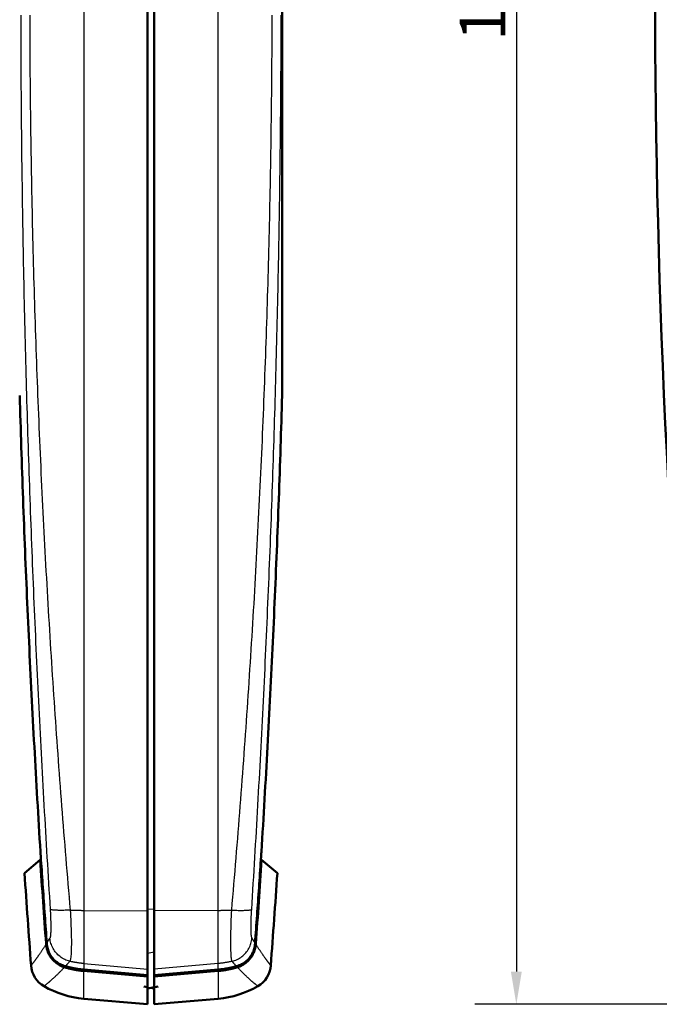
# Model space of a CAD drawing. Units: millimetres. Extents: x 0 to 594, y 0 to 420.
# Drawn here: x 131 to 180, y 233 to 309 of the extents above; entities that cross this region are included whole.
import ezdxf

# ---------------------------------------------------------------- set-up
doc = ezdxf.new("R2010")
doc.units = ezdxf.units.MM
for name, color, linetype, lineweight in [('Quote(ISO)', 7, 'Continuous', 25), ('Spigoli tangenti visibili(ISO)', 251, 'Continuous', 30), ('Spigoli visibili(ISO)', 7, 'Continuous', 50)]:
    doc.layers.add(name, color=color, linetype=linetype, lineweight=lineweight)
doc.styles.add('DEFAULT-ISO~0', font='ARIAL.TTF')
doc.dimstyles.new('DEFAULT-ISO-Metodo 1b', dxfattribs={"dimtxt": 3.5, "dimasz": 2.5, "dimexe": 3.175, "dimexo": 0, "dimgap": 0.762, "dimtad": 1, "dimtoh": 1, "dimrnd": 1e-08, "dimtxsty": 'DEFAULT-ISO~0', "dimcen": 0.09, "dimdle": 10, "dimclrd": 2, "dimclre": 2, "dimclrt": 6, "dimazin": 2, "dimtfac": 0.714286, "dimtmove": 0, "dimatfit": 3, "dimfxl": 1, "dimtolj": 1, "dimlwd": 25, "dimlwe": 25, "dimarcsym": 0})

# ---------------------------------------------------------------- blocks, each defined once
blk = doc.blocks.new('*D12')
at = {"layer": 'Defpoints', "color": 0, "linetype": 'Continuous'}
for p in [(227.517, 388.346), (168.891, 233.346), (227.517, 233.346)]:
    blk.add_point(p, dxfattribs=at)
at = {"layer": 'Quote(ISO)', "color": 2, "linetype": 'Continuous', "lineweight": 25}
for p, q in [((227.517, 388.346), (165.716, 388.346)), ((168.891, 385.846), (168.891, 235.846)), ((227.517, 233.346), (165.716, 233.346))]:
    blk.add_line(p, q, dxfattribs=at)
at = {"layer": 'Quote(ISO)', "color": 2, "linetype": 'Continuous'}
for points in [[(168.475, 385.846), (169.308, 385.846), (168.891, 388.346)], [(168.475, 235.846), (169.308, 235.846), (168.891, 233.346)]]:
    blk.add_solid(points, dxfattribs=at)
at = {"layer": 'Quote(ISO)', "color": 6, "linetype": 'Continuous', "lineweight": 25, "insert": (164.555, 307.131), "char_height": 3.5, "attachment_point": 1, "rotation": 90, "style": 'DEFAULT-ISO~0'}
blk.add_mtext('\\A1;155', dxfattribs=at)

msp = doc.modelspace()

# ---------------------------------------------------------------- linework, layer by layer
at = {"layer": 'Spigoli tangenti visibili(ISO)'}
for p, q in [((135.759, 381.151), (135.759, 240.54)), ((146.059, 240.54), (146.059, 381.151)), ((132.49, 244.422), (132.452, 244.42)), ((149.328, 244.422), (149.367, 244.42)), ((141.159, 240.628), (140.659, 240.619)), ((135.759, 240.54), (140.659, 240.497)), ((135.759, 240.54), (135.759, 236.47)), ((146.059, 240.54), (141.159, 240.497)), ((146.059, 236.47), (146.059, 240.54)), ((132.939, 237.985), (132.878, 237.981)), ((148.879, 237.985), (148.94, 237.981)), ((141.159, 237.335), (140.659, 237.248)), ((134.334, 236.272), (134.307, 236.18)), ((135.759, 236.47), (140.659, 236.045)), ((135.759, 236.47), (135.759, 236.001)), ((146.059, 236.47), (141.159, 236.045)), ((146.059, 236.001), (146.059, 236.47)), ((147.485, 236.272), (147.512, 236.18)), ((135.765, 236.001), (135.756, 235.902)), ((135.759, 233.774), (135.759, 235.902)), ((140.659, 235.724), (140.659, 235.724)), ((146.054, 236.001), (146.062, 235.902)), ((146.059, 235.902), (146.059, 233.774))]:
    msp.add_line(p, q, dxfattribs=at)
at = {"layer": 'Spigoli tangenti visibili(ISO)', "flags": 128}
for points in [[(130.934, 309.093), (130.935, 308.593), (130.937, 308.092), (130.938, 307.592), (130.94, 307.091), (130.941, 306.59), (130.944, 306.09), (130.946, 305.589), (130.949, 305.088), (130.951, 304.588), (130.954, 304.087), (130.958, 303.586), (130.961, 303.086), (130.965, 302.585), (130.969, 302.084), (130.973, 301.584), (130.978, 301.083), (130.983, 300.583), (130.988, 300.082), (130.993, 299.581), (130.998, 299.081), (131.004, 298.58), (131.01, 298.079), (131.016, 297.579), (131.022, 297.078), (131.029, 296.578), (131.036, 296.077), (131.043, 295.576), (131.05, 295.076), (131.058, 294.575), (131.065, 294.075), (131.073, 293.574), (131.082, 293.074), (131.09, 292.573), (131.099, 292.073), (131.108, 291.572), (131.117, 291.071), (131.126, 290.571), (131.136, 290.07), (131.146, 289.57), (131.156, 289.069), (131.166, 288.569), (131.177, 288.068), (131.187, 287.568), (131.198, 287.067), (131.21, 286.567), (131.221, 286.067), (131.233, 285.566), (131.245, 285.066), (131.257, 284.565), (131.269, 284.065), (131.282, 283.564), (131.295, 283.064), (131.308, 282.564), (131.321, 282.063), (131.335, 281.563), (131.348, 281.063), (131.362, 280.562), (131.377, 280.062), (131.391, 279.562), (131.406, 279.061), (131.421, 278.561), (131.436, 278.061), (131.451, 277.561), (131.467, 277.06), (131.482, 276.56), (131.498, 276.06), (131.515, 275.56), (131.531, 275.06), (131.548, 274.559), (131.565, 274.059), (131.582, 273.559), (131.599, 273.059), (131.617, 272.559), (131.634, 272.059), (131.653, 271.559), (131.671, 271.059), (131.689, 270.559), (131.708, 270.059), (131.727, 269.559), (131.746, 269.059), (131.765, 268.559), (131.785, 268.059), (131.805, 267.559), (131.825, 267.059), (131.845, 266.56), (131.865, 266.06), (131.886, 265.56), (131.907, 265.06), (131.928, 264.56), (131.949, 264.061), (131.971, 263.561), (131.993, 263.061), (132.015, 262.562), (132.037, 262.062), (132.059, 261.563), (132.082, 261.063), (132.105, 260.563), (132.128, 260.064), (132.151, 259.565), (132.174, 259.065), (132.198, 258.566), (132.222, 258.066), (132.246, 257.567), (132.271, 257.068), (132.295, 256.568), (132.32, 256.069), (132.345, 255.57), (132.37, 255.071), (132.396, 254.572), (132.421, 254.072), (132.447, 253.573), (132.473, 253.074), (132.499, 252.575), (132.526, 252.076), (132.552, 251.577), (132.579, 251.079), (132.607, 250.58), (132.634, 250.081), (132.661, 249.582), (132.689, 249.083), (132.717, 248.585), (132.745, 248.086), (132.774, 247.588), (132.802, 247.089), (132.831, 246.591), (132.86, 246.092), (132.889, 245.594), (132.919, 245.095), (132.948, 244.597), (132.978, 244.099), (133.008, 243.601), (133.038, 243.103), (133.069, 242.605), (133.1, 242.106), (133.13, 241.609), (133.162, 241.111), (133.193, 240.613)], [(131.625, 309.091), (131.626, 308.59), (131.628, 308.089), (131.63, 307.588), (131.632, 307.086), (131.635, 306.585), (131.637, 306.084), (131.641, 305.583), (131.644, 305.082), (131.648, 304.58), (131.652, 304.079), (131.657, 303.578), (131.662, 303.077), (131.667, 302.575), (131.673, 302.074), (131.678, 301.573), (131.685, 301.072), (131.691, 300.571), (131.698, 300.069), (131.705, 299.568), (131.712, 299.067), (131.72, 298.566), (131.728, 298.065), (131.737, 297.564), (131.746, 297.062), (131.755, 296.561), (131.764, 296.06), (131.774, 295.559), (131.784, 295.058), (131.794, 294.557), (131.805, 294.056), (131.816, 293.554), (131.827, 293.053), (131.839, 292.552), (131.851, 292.051), (131.863, 291.55), (131.876, 291.049), (131.888, 290.548), (131.902, 290.047), (131.915, 289.546), (131.929, 289.045), (131.943, 288.544), (131.958, 288.043), (131.973, 287.542), (131.988, 287.041), (132.003, 286.54), (132.019, 286.039), (132.035, 285.538), (132.051, 285.037), (132.068, 284.536), (132.085, 284.035), (132.102, 283.534), (132.12, 283.033), (132.138, 282.532), (132.156, 282.032), (132.175, 281.531), (132.194, 281.03), (132.213, 280.529), (132.232, 280.028), (132.252, 279.527), (132.272, 279.027), (132.293, 278.526), (132.314, 278.025), (132.335, 277.525), (132.356, 277.024), (132.378, 276.523), (132.399, 276.022), (132.422, 275.522), (132.444, 275.021), (132.467, 274.521), (132.49, 274.02), (132.514, 273.519), (132.537, 273.019), (132.562, 272.518), (132.586, 272.018), (132.611, 271.517), (132.635, 271.017), (132.661, 270.517), (132.686, 270.016), (132.712, 269.516), (132.738, 269.015), (132.765, 268.515), (132.791, 268.015), (132.818, 267.515), (132.846, 267.014), (132.873, 266.514), (132.901, 266.014), (132.929, 265.514), (132.958, 265.014), (132.987, 264.513), (133.016, 264.013), (133.045, 263.513), (133.075, 263.013), (133.105, 262.513), (133.135, 262.013), (133.166, 261.513), (133.197, 261.014), (133.228, 260.514), (133.26, 260.014), (133.291, 259.514), (133.323, 259.014), (133.356, 258.515), (133.389, 258.015), (133.422, 257.515), (133.455, 257.016), (133.489, 256.516), (133.522, 256.017), (133.557, 255.517), (133.591, 255.018), (133.626, 254.518), (133.661, 254.019), (133.697, 253.52), (133.732, 253.021), (133.768, 252.521), (133.805, 252.022), (133.841, 251.523), (133.878, 251.024), (133.916, 250.525), (133.953, 250.026), (133.991, 249.527), (134.029, 249.028), (134.068, 248.529), (134.106, 248.031), (134.146, 247.532), (134.185, 247.033), (134.225, 246.535), (134.265, 246.036), (134.305, 245.538), (134.345, 245.039), (134.386, 244.541), (134.428, 244.043), (134.469, 243.545), (134.511, 243.047), (134.553, 242.548), (134.595, 242.051), (134.638, 241.553), (134.681, 241.055), (134.724, 240.557)], [(147.094, 240.557), (147.137, 241.055), (147.18, 241.553), (147.223, 242.05), (147.265, 242.548), (147.307, 243.047), (147.349, 243.545), (147.391, 244.043), (147.432, 244.541), (147.473, 245.039), (147.513, 245.538), (147.554, 246.036), (147.594, 246.535), (147.633, 247.033), (147.673, 247.532), (147.712, 248.031), (147.751, 248.529), (147.789, 249.028), (147.827, 249.527), (147.865, 250.026), (147.903, 250.525), (147.94, 251.024), (147.977, 251.523), (148.014, 252.022), (148.05, 252.521), (148.086, 253.021), (148.122, 253.52), (148.157, 254.019), (148.192, 254.518), (148.227, 255.018), (148.262, 255.517), (148.296, 256.017), (148.33, 256.516), (148.363, 257.016), (148.397, 257.515), (148.43, 258.015), (148.462, 258.515), (148.495, 259.014), (148.527, 259.514), (148.559, 260.014), (148.59, 260.514), (148.622, 261.014), (148.652, 261.513), (148.683, 262.013), (148.713, 262.513), (148.743, 263.013), (148.773, 263.513), (148.802, 264.013), (148.832, 264.513), (148.86, 265.014), (148.889, 265.514), (148.917, 266.014), (148.945, 266.514), (148.973, 267.014), (149, 267.515), (149.027, 268.015), (149.054, 268.515), (149.08, 269.015), (149.106, 269.516), (149.132, 270.016), (149.158, 270.517), (149.183, 271.017), (149.208, 271.517), (149.232, 272.018), (149.257, 272.518), (149.281, 273.019), (149.305, 273.519), (149.328, 274.02), (149.351, 274.521), (149.374, 275.021), (149.397, 275.522), (149.419, 276.022), (149.441, 276.523), (149.462, 277.024), (149.484, 277.524), (149.505, 278.025), (149.525, 278.526), (149.546, 279.027), (149.566, 279.527), (149.586, 280.028), (149.605, 280.529), (149.625, 281.03), (149.643, 281.531), (149.662, 282.032), (149.68, 282.532), (149.698, 283.033), (149.716, 283.534), (149.733, 284.035), (149.75, 284.536), (149.767, 285.037), (149.783, 285.538), (149.799, 286.039), (149.815, 286.54), (149.831, 287.041), (149.846, 287.542), (149.861, 288.043), (149.875, 288.544), (149.889, 289.045), (149.903, 289.546), (149.917, 290.047), (149.93, 290.548), (149.943, 291.049), (149.955, 291.55), (149.968, 292.051), (149.98, 292.552), (149.991, 293.053), (150.003, 293.554), (150.014, 294.055), (150.024, 294.557), (150.035, 295.058), (150.045, 295.559), (150.054, 296.06), (150.064, 296.561), (150.073, 297.062), (150.082, 297.563), (150.09, 298.065), (150.098, 298.566), (150.106, 299.067), (150.113, 299.568), (150.12, 300.069), (150.127, 300.571), (150.134, 301.072), (150.14, 301.573), (150.146, 302.074), (150.151, 302.575), (150.157, 303.077), (150.161, 303.578), (150.166, 304.079), (150.17, 304.58), (150.174, 305.082), (150.178, 305.583), (150.181, 306.084), (150.184, 306.585), (150.186, 307.086), (150.189, 307.588), (150.191, 308.089), (150.192, 308.59), (150.194, 309.091)], [(148.625, 240.613), (148.657, 241.111), (148.688, 241.609), (148.719, 242.106), (148.749, 242.604), (148.78, 243.103), (148.81, 243.601), (148.84, 244.099), (148.87, 244.597), (148.9, 245.095), (148.929, 245.594), (148.958, 246.092), (148.987, 246.591), (149.016, 247.089), (149.045, 247.588), (149.073, 248.086), (149.101, 248.585), (149.129, 249.083), (149.157, 249.582), (149.184, 250.081), (149.212, 250.58), (149.239, 251.079), (149.266, 251.577), (149.292, 252.076), (149.319, 252.575), (149.345, 253.074), (149.371, 253.573), (149.397, 254.072), (149.423, 254.572), (149.448, 255.071), (149.473, 255.57), (149.498, 256.069), (149.523, 256.568), (149.548, 257.068), (149.572, 257.567), (149.596, 258.066), (149.62, 258.566), (149.644, 259.065), (149.667, 259.565), (149.691, 260.064), (149.714, 260.563), (149.737, 261.063), (149.759, 261.563), (149.782, 262.062), (149.804, 262.562), (149.826, 263.061), (149.847, 263.561), (149.869, 264.061), (149.89, 264.56), (149.911, 265.06), (149.932, 265.56), (149.953, 266.06), (149.973, 266.56), (149.994, 267.059), (150.014, 267.559), (150.033, 268.059), (150.053, 268.559), (150.072, 269.059), (150.092, 269.559), (150.11, 270.059), (150.129, 270.559), (150.148, 271.059), (150.166, 271.559), (150.184, 272.059), (150.202, 272.559), (150.219, 273.059), (150.237, 273.559), (150.254, 274.059), (150.271, 274.559), (150.287, 275.06), (150.304, 275.56), (150.32, 276.06), (150.336, 276.56), (150.352, 277.06), (150.367, 277.561), (150.383, 278.061), (150.398, 278.561), (150.413, 279.061), (150.427, 279.562), (150.442, 280.062), (150.456, 280.562), (150.47, 281.063), (150.484, 281.563), (150.497, 282.063), (150.511, 282.564), (150.524, 283.064), (150.536, 283.564), (150.549, 284.065), (150.561, 284.565), (150.574, 285.066), (150.586, 285.566), (150.597, 286.067), (150.609, 286.567), (150.62, 287.067), (150.631, 287.568), (150.642, 288.068), (150.652, 288.569), (150.663, 289.069), (150.673, 289.57), (150.683, 290.07), (150.692, 290.571), (150.702, 291.071), (150.711, 291.572), (150.72, 292.073), (150.728, 292.573), (150.737, 293.074), (150.745, 293.574), (150.753, 294.075), (150.761, 294.575), (150.768, 295.076), (150.776, 295.576), (150.783, 296.077), (150.79, 296.578), (150.796, 297.078), (150.803, 297.579), (150.809, 298.079), (150.815, 298.58), (150.82, 299.081), (150.826, 299.581), (150.831, 300.082), (150.836, 300.582), (150.841, 301.083), (150.845, 301.584), (150.849, 302.084), (150.853, 302.585), (150.857, 303.086), (150.861, 303.586), (150.864, 304.087), (150.867, 304.588), (150.87, 305.088), (150.872, 305.589), (150.875, 306.09), (150.877, 306.59), (150.879, 307.091), (150.88, 307.591), (150.882, 308.092), (150.883, 308.593), (150.884, 309.093)], [(133.193, 240.613), (133.201, 240.476), (133.209, 240.341), (133.216, 240.207), (133.222, 240.075), (133.227, 239.945), (133.231, 239.818), (133.235, 239.695), (133.238, 239.575), (133.24, 239.459), (133.241, 239.348), (133.242, 239.241), (133.241, 239.14), (133.24, 239.044), (133.238, 238.954), (133.235, 238.87), (133.231, 238.792), (133.227, 238.721), (133.221, 238.656), (133.215, 238.599), (133.208, 238.549), (133.201, 238.506), (133.193, 238.471), (133.184, 238.443), (133.174, 238.423)], [(134.724, 240.557), (134.624, 240.553), (134.525, 240.549), (134.428, 240.547), (134.332, 240.544), (134.239, 240.542), (134.149, 240.541), (134.061, 240.54), (133.977, 240.54), (133.896, 240.541), (133.818, 240.542), (133.744, 240.544), (133.674, 240.546), (133.607, 240.549), (133.546, 240.552), (133.488, 240.556), (133.435, 240.56), (133.387, 240.565), (133.344, 240.57), (133.306, 240.576), (133.273, 240.583), (133.245, 240.59), (133.222, 240.597), (133.205, 240.605), (133.193, 240.613)], [(134.724, 240.557), (134.74, 240.313), (134.753, 240.071), (134.766, 239.831), (134.777, 239.595), (134.787, 239.364), (134.795, 239.137), (134.802, 238.916), (134.808, 238.702), (134.812, 238.495), (134.814, 238.296), (134.815, 238.105), (134.815, 237.923), (134.813, 237.752), (134.809, 237.59), (134.804, 237.439), (134.798, 237.3), (134.79, 237.173), (134.781, 237.057), (134.771, 236.955), (134.759, 236.865), (134.746, 236.788), (134.731, 236.725), (134.716, 236.675), (134.699, 236.64)], [(134.724, 240.557), (134.767, 240.556), (134.81, 240.555), (134.852, 240.554), (134.895, 240.553), (134.938, 240.552), (134.981, 240.551), (135.024, 240.551), (135.067, 240.55), (135.11, 240.549), (135.153, 240.548), (135.196, 240.547), (135.239, 240.547), (135.282, 240.546), (135.325, 240.545), (135.368, 240.545), (135.412, 240.544), (135.455, 240.544), (135.498, 240.543), (135.542, 240.543), (135.585, 240.542), (135.629, 240.542), (135.672, 240.541), (135.716, 240.541), (135.759, 240.54)], [(146.059, 240.54), (146.103, 240.541), (146.146, 240.541), (146.19, 240.542), (146.233, 240.542), (146.276, 240.543), (146.32, 240.543), (146.363, 240.544), (146.407, 240.544), (146.45, 240.545), (146.493, 240.545), (146.536, 240.546), (146.579, 240.547), (146.623, 240.547), (146.666, 240.548), (146.709, 240.549), (146.752, 240.55), (146.795, 240.551), (146.838, 240.551), (146.88, 240.552), (146.923, 240.553), (146.966, 240.554), (147.009, 240.555), (147.051, 240.556), (147.094, 240.557)], [(147.119, 236.64), (147.106, 236.676), (147.094, 236.726), (147.083, 236.79), (147.072, 236.867), (147.063, 236.958), (147.055, 237.061), (147.047, 237.176), (147.041, 237.304), (147.036, 237.443), (147.032, 237.594), (147.029, 237.755), (147.028, 237.927), (147.027, 238.108), (147.027, 238.299), (147.029, 238.498), (147.032, 238.705), (147.036, 238.919), (147.041, 239.139), (147.047, 239.365), (147.055, 239.597), (147.063, 239.832), (147.072, 240.071), (147.083, 240.313), (147.094, 240.557)], [(147.094, 240.557), (147.194, 240.553), (147.293, 240.549), (147.391, 240.547), (147.486, 240.544), (147.579, 240.542), (147.669, 240.541), (147.757, 240.54), (147.841, 240.54), (147.923, 240.541), (148, 240.542), (148.075, 240.544), (148.145, 240.546), (148.211, 240.548), (148.273, 240.552), (148.33, 240.556), (148.383, 240.56), (148.431, 240.565), (148.474, 240.57), (148.512, 240.576), (148.545, 240.583), (148.573, 240.59), (148.596, 240.597), (148.613, 240.605), (148.625, 240.613)], [(148.644, 238.423), (148.634, 238.443), (148.626, 238.471), (148.617, 238.506), (148.61, 238.549), (148.603, 238.599), (148.597, 238.656), (148.592, 238.721), (148.587, 238.792), (148.583, 238.87), (148.581, 238.954), (148.578, 239.044), (148.577, 239.14), (148.577, 239.241), (148.577, 239.348), (148.578, 239.459), (148.58, 239.575), (148.583, 239.695), (148.587, 239.818), (148.591, 239.945), (148.597, 240.075), (148.603, 240.207), (148.61, 240.341), (148.617, 240.476), (148.625, 240.613)], [(132.935, 238.037), (132.944, 238.052), (132.954, 238.067), (132.964, 238.083), (132.973, 238.098), (132.983, 238.114), (132.993, 238.129), (133.003, 238.145), (133.012, 238.161), (133.022, 238.176), (133.032, 238.192), (133.042, 238.208), (133.052, 238.224), (133.062, 238.24), (133.072, 238.257), (133.082, 238.273), (133.092, 238.289), (133.102, 238.306), (133.113, 238.322), (133.123, 238.339), (133.133, 238.356), (133.143, 238.373), (133.154, 238.389), (133.164, 238.406), (133.174, 238.423)], [(134.699, 236.64), (134.599, 236.667), (134.499, 236.7), (134.402, 236.738), (134.307, 236.781), (134.213, 236.829), (134.123, 236.881), (134.035, 236.938), (133.951, 237), (133.87, 237.066), (133.792, 237.136), (133.718, 237.21), (133.648, 237.288), (133.582, 237.369), (133.521, 237.453), (133.464, 237.541), (133.412, 237.631), (133.364, 237.724), (133.321, 237.819), (133.284, 237.916), (133.251, 238.015), (133.224, 238.116), (133.202, 238.217), (133.186, 238.32), (133.174, 238.423)], [(147.119, 236.64), (147.22, 236.667), (147.319, 236.7), (147.416, 236.738), (147.512, 236.781), (147.605, 236.829), (147.695, 236.881), (147.783, 236.938), (147.867, 237), (147.949, 237.066), (148.026, 237.136), (148.1, 237.21), (148.17, 237.288), (148.236, 237.369), (148.297, 237.453), (148.354, 237.541), (148.407, 237.631), (148.454, 237.724), (148.497, 237.819), (148.535, 237.916), (148.567, 238.015), (148.594, 238.116), (148.616, 238.217), (148.633, 238.32), (148.644, 238.423)], [(148.883, 238.037), (148.874, 238.052), (148.864, 238.067), (148.855, 238.083), (148.845, 238.098), (148.835, 238.114), (148.825, 238.129), (148.816, 238.145), (148.806, 238.161), (148.796, 238.176), (148.786, 238.192), (148.776, 238.208), (148.766, 238.224), (148.756, 238.24), (148.746, 238.257), (148.736, 238.273), (148.726, 238.289), (148.716, 238.306), (148.706, 238.322), (148.695, 238.339), (148.685, 238.356), (148.675, 238.373), (148.665, 238.389), (148.654, 238.406), (148.644, 238.423)], [(132.881, 237.951), (132.849, 237.902), (132.817, 237.854), (132.786, 237.806), (132.756, 237.759), (132.726, 237.713), (132.696, 237.668), (132.667, 237.624), (132.638, 237.58), (132.61, 237.537), (132.582, 237.495), (132.554, 237.454), (132.527, 237.414), (132.501, 237.374), (132.475, 237.335), (132.449, 237.297), (132.424, 237.26), (132.399, 237.224), (132.375, 237.188), (132.351, 237.153), (132.327, 237.12), (132.304, 237.087), (132.282, 237.054), (132.26, 237.023), (132.238, 236.992), (132.217, 236.962), (132.196, 236.933), (132.176, 236.905), (132.156, 236.877), (132.136, 236.85), (132.117, 236.824), (132.099, 236.799), (132.08, 236.774), (132.063, 236.75), (132.046, 236.727), (132.029, 236.705), (132.012, 236.683), (131.997, 236.662), (131.981, 236.641), (131.966, 236.621), (131.952, 236.602), (131.938, 236.584), (131.924, 236.566), (131.911, 236.549), (131.898, 236.532), (131.886, 236.516), (131.874, 236.501), (131.863, 236.486), (131.852, 236.472), (131.842, 236.459), (131.832, 236.446), (131.822, 236.434), (131.813, 236.422), (131.805, 236.411), (131.797, 236.401), (131.789, 236.391), (131.782, 236.382), (131.775, 236.374), (131.769, 236.366), (131.763, 236.359), (131.758, 236.352), (131.753, 236.346), (131.749, 236.34), (131.745, 236.335), (131.741, 236.331), (131.738, 236.327), (131.736, 236.324), (131.734, 236.321), (131.732, 236.319), (131.731, 236.318), (131.73, 236.317), (131.73, 236.316)], [(150.088, 236.316), (150.088, 236.317), (150.087, 236.318), (150.086, 236.319), (150.085, 236.321), (150.083, 236.324), (150.08, 236.327), (150.077, 236.331), (150.074, 236.335), (150.07, 236.34), (150.065, 236.346), (150.06, 236.352), (150.055, 236.359), (150.049, 236.366), (150.043, 236.374), (150.036, 236.382), (150.029, 236.391), (150.022, 236.401), (150.014, 236.411), (150.005, 236.422), (149.996, 236.434), (149.987, 236.446), (149.977, 236.459), (149.966, 236.472), (149.955, 236.486), (149.944, 236.501), (149.932, 236.516), (149.92, 236.532), (149.907, 236.549), (149.894, 236.566), (149.881, 236.584), (149.867, 236.602), (149.852, 236.621), (149.837, 236.641), (149.822, 236.662), (149.806, 236.683), (149.79, 236.705), (149.773, 236.727), (149.756, 236.75), (149.738, 236.774), (149.72, 236.799), (149.701, 236.824), (149.682, 236.85), (149.663, 236.877), (149.643, 236.905), (149.623, 236.933), (149.602, 236.962), (149.58, 236.992), (149.559, 237.023), (149.537, 237.054), (149.514, 237.087), (149.491, 237.12), (149.468, 237.153), (149.444, 237.188), (149.419, 237.224), (149.395, 237.26), (149.369, 237.297), (149.344, 237.335), (149.317, 237.374), (149.291, 237.413), (149.264, 237.454), (149.236, 237.495), (149.209, 237.537), (149.18, 237.58), (149.152, 237.624), (149.123, 237.668), (149.093, 237.713), (149.063, 237.759), (149.032, 237.806), (149.001, 237.854), (148.97, 237.902), (148.938, 237.951)], [(134.289, 236.186), (134.246, 236.139), (134.203, 236.094), (134.16, 236.05), (134.118, 236.007), (134.077, 235.964), (134.037, 235.923), (133.997, 235.882), (133.957, 235.843), (133.919, 235.804), (133.881, 235.766), (133.843, 235.728), (133.806, 235.692), (133.77, 235.656), (133.734, 235.622), (133.699, 235.588), (133.665, 235.555), (133.631, 235.522), (133.598, 235.491), (133.565, 235.46), (133.534, 235.43), (133.502, 235.401), (133.472, 235.372), (133.441, 235.344), (133.412, 235.317), (133.383, 235.291), (133.355, 235.265), (133.327, 235.24), (133.3, 235.216), (133.274, 235.192), (133.248, 235.169), (133.223, 235.147), (133.199, 235.126), (133.175, 235.105), (133.151, 235.084), (133.129, 235.065), (133.107, 235.046), (133.085, 235.027), (133.064, 235.01), (133.044, 234.993), (133.024, 234.976), (133.005, 234.96), (132.987, 234.945), (132.969, 234.93), (132.952, 234.916), (132.935, 234.902), (132.919, 234.889), (132.904, 234.877), (132.889, 234.865), (132.875, 234.853), (132.862, 234.843), (132.849, 234.832), (132.837, 234.823), (132.825, 234.814), (132.814, 234.805), (132.803, 234.797), (132.794, 234.789), (132.784, 234.782), (132.776, 234.775), (132.768, 234.769), (132.761, 234.764), (132.754, 234.759), (132.748, 234.754), (132.742, 234.75), (132.738, 234.746), (132.734, 234.743), (132.73, 234.741), (132.727, 234.739), (132.725, 234.737), (132.723, 234.736), (132.722, 234.735), (132.722, 234.735)], [(134.362, 236.264), (134.375, 236.278), (134.389, 236.293), (134.402, 236.308), (134.416, 236.323), (134.43, 236.338), (134.443, 236.353), (134.457, 236.368), (134.471, 236.383), (134.485, 236.399), (134.499, 236.414), (134.513, 236.43), (134.527, 236.445), (134.541, 236.461), (134.555, 236.477), (134.569, 236.492), (134.584, 236.508), (134.598, 236.525), (134.612, 236.541), (134.627, 236.557), (134.641, 236.573), (134.656, 236.59), (134.67, 236.606), (134.685, 236.623), (134.699, 236.64)], [(135.759, 236.47), (135.715, 236.474), (135.67, 236.478), (135.625, 236.482), (135.581, 236.487), (135.537, 236.492), (135.492, 236.498), (135.448, 236.503), (135.403, 236.509), (135.359, 236.515), (135.315, 236.522), (135.27, 236.528), (135.226, 236.535), (135.182, 236.543), (135.138, 236.55), (135.094, 236.558), (135.05, 236.566), (135.006, 236.574), (134.962, 236.583), (134.918, 236.592), (134.874, 236.601), (134.83, 236.61), (134.787, 236.62), (134.743, 236.629), (134.699, 236.64)], [(147.119, 236.64), (147.075, 236.629), (147.032, 236.62), (146.988, 236.61), (146.944, 236.601), (146.9, 236.591), (146.856, 236.583), (146.813, 236.574), (146.769, 236.566), (146.724, 236.558), (146.68, 236.55), (146.636, 236.543), (146.592, 236.535), (146.548, 236.528), (146.504, 236.522), (146.459, 236.515), (146.415, 236.509), (146.371, 236.503), (146.326, 236.498), (146.282, 236.492), (146.237, 236.487), (146.193, 236.482), (146.148, 236.478), (146.104, 236.474), (146.059, 236.47)], [(147.456, 236.264), (147.443, 236.278), (147.429, 236.293), (147.416, 236.308), (147.402, 236.323), (147.389, 236.338), (147.375, 236.353), (147.361, 236.368), (147.347, 236.383), (147.333, 236.399), (147.319, 236.414), (147.305, 236.43), (147.291, 236.445), (147.277, 236.461), (147.263, 236.477), (147.249, 236.492), (147.235, 236.508), (147.22, 236.525), (147.206, 236.541), (147.192, 236.557), (147.177, 236.573), (147.163, 236.59), (147.148, 236.606), (147.134, 236.623), (147.119, 236.64)], [(149.097, 234.735), (149.096, 234.735), (149.095, 234.736), (149.094, 234.737), (149.091, 234.739), (149.089, 234.741), (149.085, 234.743), (149.081, 234.746), (149.076, 234.75), (149.071, 234.754), (149.065, 234.759), (149.058, 234.764), (149.051, 234.769), (149.043, 234.775), (149.034, 234.782), (149.025, 234.789), (149.015, 234.797), (149.005, 234.805), (148.994, 234.814), (148.982, 234.823), (148.97, 234.832), (148.957, 234.843), (148.943, 234.854), (148.929, 234.865), (148.914, 234.877), (148.899, 234.889), (148.883, 234.902), (148.867, 234.916), (148.849, 234.93), (148.832, 234.945), (148.813, 234.96), (148.794, 234.976), (148.775, 234.993), (148.754, 235.01), (148.733, 235.027), (148.712, 235.046), (148.69, 235.065), (148.667, 235.084), (148.644, 235.105), (148.62, 235.126), (148.595, 235.147), (148.57, 235.169), (148.545, 235.192), (148.518, 235.216), (148.491, 235.24), (148.464, 235.265), (148.435, 235.291), (148.406, 235.317), (148.377, 235.344), (148.347, 235.372), (148.316, 235.401), (148.285, 235.43), (148.253, 235.46), (148.22, 235.491), (148.187, 235.522), (148.154, 235.555), (148.119, 235.588), (148.084, 235.622), (148.048, 235.657), (148.012, 235.692), (147.975, 235.728), (147.938, 235.765), (147.9, 235.803), (147.861, 235.842), (147.822, 235.882), (147.782, 235.922), (147.741, 235.964), (147.7, 236.006), (147.658, 236.05), (147.615, 236.094), (147.572, 236.139), (147.529, 236.186)]]:
    msp.add_lwpolyline(points, dxfattribs=at)
at = {"layer": 'Spigoli visibili(ISO)'}
for p, q in [((140.659, 381.194), (140.659, 240.497)), ((141.159, 240.497), (141.159, 381.194)), ((150.959, 341.718), (150.959, 279.974)), ((150.959, 279.974), (150.959, 341.718)), ((131.228, 243.393), (132.431, 244.402)), ((132.452, 244.42), (132.431, 244.402)), ((132.488, 244.45), (132.452, 244.42)), ((149.33, 244.45), (149.367, 244.42)), ((149.367, 244.42), (149.388, 244.402)), ((149.368, 245.024), (149.368, 245.024)), ((149.388, 244.402), (150.591, 243.393)), ((134.502, 242.846), (134.502, 242.846)), ((134.587, 241.616), (134.587, 241.616)), ((140.659, 240.497), (140.659, 236.045)), ((141.159, 236.045), (141.159, 240.497)), ((140.659, 236.743), (140.659, 236.742)), ((140.659, 236.742), (140.659, 235.992)), ((140.659, 236.045), (140.659, 235.569)), ((141.159, 235.569), (141.159, 236.045)), ((140.659, 235.47), (135.758, 235.902)), ((140.659, 235.569), (135.759, 236.001)), ((140.659, 235.992), (140.659, 235.724)), ((140.659, 235.992), (140.659, 235.992)), ((140.659, 235.724), (140.659, 235.47)), ((140.659, 235.47), (140.659, 233.346)), ((141.159, 235.569), (146.059, 236.001)), ((141.159, 235.47), (146.059, 235.902)), ((141.159, 235.569), (141.159, 235.47)), ((141.159, 233.346), (141.159, 235.47)), ((140.359, 234.701), (140.659, 234.648)), ((141.459, 234.701), (140.659, 234.56)), ((140.909, 234.604), (141.159, 234.56)), ((135.759, 233.774), (140.659, 233.346)), ((146.059, 233.774), (141.159, 233.346))]:
    msp.add_line(p, q, dxfattribs=at)
at = {"layer": 'Spigoli visibili(ISO)', "flags": 128}
for points in [[(130.859, 279.974), (130.874, 279.48), (130.889, 278.986), (130.903, 278.491), (130.919, 277.997), (130.934, 277.502), (130.95, 277.007), (130.965, 276.512), (130.982, 276.017), (130.998, 275.522), (131.014, 275.026), (131.031, 274.531), (131.048, 274.035), (131.066, 273.539), (131.083, 273.043), (131.101, 272.547), (131.119, 272.05), (131.137, 271.553), (131.155, 271.057), (131.174, 270.56), (131.193, 270.063), (131.212, 269.565), (131.232, 269.068), (131.251, 268.57), (131.271, 268.073), (131.291, 267.575), (131.312, 267.077), (131.332, 266.578), (131.353, 266.08), (131.374, 265.582), (131.396, 265.083), (131.417, 264.584), (131.439, 264.085), (131.461, 263.586), (131.484, 263.087), (131.506, 262.587), (131.529, 262.088), (131.552, 261.588), (131.575, 261.088), (131.599, 260.588), (131.623, 260.088), (131.647, 259.588), (131.671, 259.088), (131.695, 258.587), (131.72, 258.086), (131.745, 257.586), (131.77, 257.085), (131.796, 256.584), (131.822, 256.082), (131.848, 255.581), (131.874, 255.08), (131.9, 254.578), (131.927, 254.076), (131.954, 253.574), (131.981, 253.072), (132.009, 252.57), (132.036, 252.068), (132.064, 251.566), (132.093, 251.063), (132.121, 250.561), (132.15, 250.058), (132.179, 249.555), (132.208, 249.052), (132.237, 248.549), (132.267, 248.046), (132.297, 247.542), (132.327, 247.039), (132.357, 246.535), (132.388, 246.031), (132.419, 245.528), (132.45, 245.024)], [(150.959, 279.974), (150.945, 279.48), (150.93, 278.986), (150.915, 278.491), (150.9, 277.997), (150.884, 277.502), (150.869, 277.007), (150.853, 276.512), (150.837, 276.017), (150.821, 275.522), (150.804, 275.026), (150.787, 274.531), (150.77, 274.035), (150.753, 273.539), (150.735, 273.043), (150.718, 272.546), (150.7, 272.05), (150.681, 271.553), (150.663, 271.057), (150.644, 270.56), (150.625, 270.063), (150.606, 269.565), (150.587, 269.068), (150.567, 268.57), (150.547, 268.072), (150.527, 267.575), (150.507, 267.077), (150.486, 266.578), (150.465, 266.08), (150.444, 265.581), (150.423, 265.083), (150.401, 264.584), (150.379, 264.085), (150.357, 263.586), (150.335, 263.087), (150.312, 262.587), (150.289, 262.088), (150.266, 261.588), (150.243, 261.088), (150.22, 260.588), (150.196, 260.088), (150.172, 259.588), (150.147, 259.088), (150.123, 258.587), (150.098, 258.086), (150.073, 257.586), (150.048, 257.085), (150.022, 256.584), (149.997, 256.082), (149.971, 255.581), (149.945, 255.08), (149.918, 254.578), (149.891, 254.076), (149.864, 253.574), (149.837, 253.072), (149.81, 252.57), (149.782, 252.068), (149.754, 251.566), (149.726, 251.063), (149.697, 250.561), (149.669, 250.058), (149.64, 249.555), (149.611, 249.052), (149.581, 248.549), (149.551, 248.046), (149.522, 247.542), (149.491, 247.039), (149.461, 246.535), (149.43, 246.031), (149.399, 245.528), (149.368, 245.024)], [(149.368, 245.024), (149.399, 245.528), (149.43, 246.031), (149.461, 246.535), (149.491, 247.039), (149.521, 247.542), (149.551, 248.046), (149.581, 248.549), (149.61, 249.052), (149.64, 249.555), (149.669, 250.058), (149.697, 250.561), (149.726, 251.063), (149.754, 251.566), (149.782, 252.068), (149.81, 252.57), (149.837, 253.072), (149.864, 253.574), (149.891, 254.076), (149.918, 254.578), (149.944, 255.08), (149.971, 255.581), (149.997, 256.082), (150.022, 256.584), (150.048, 257.085), (150.073, 257.586), (150.098, 258.086), (150.123, 258.587), (150.147, 259.088), (150.172, 259.588), (150.196, 260.088), (150.219, 260.588), (150.243, 261.088), (150.266, 261.588), (150.289, 262.088), (150.312, 262.587), (150.335, 263.087), (150.357, 263.586), (150.379, 264.085), (150.401, 264.584), (150.423, 265.083), (150.444, 265.581), (150.465, 266.08), (150.486, 266.578), (150.506, 267.077), (150.527, 267.575), (150.547, 268.072), (150.567, 268.57), (150.587, 269.068), (150.606, 269.565), (150.625, 270.063), (150.644, 270.56), (150.663, 271.057), (150.681, 271.553), (150.7, 272.05), (150.718, 272.546), (150.735, 273.043), (150.753, 273.539), (150.77, 274.035), (150.787, 274.531), (150.804, 275.026), (150.82, 275.522), (150.837, 276.017), (150.853, 276.512), (150.869, 277.007), (150.884, 277.502), (150.9, 277.997), (150.915, 278.491), (150.93, 278.986), (150.944, 279.48), (150.959, 279.974)], [(132.45, 245.024), (132.452, 244.999), (132.453, 244.974), (132.455, 244.948), (132.457, 244.923), (132.458, 244.898), (132.46, 244.873), (132.462, 244.848), (132.463, 244.823), (132.465, 244.798), (132.467, 244.773), (132.468, 244.748), (132.47, 244.723), (132.472, 244.698), (132.473, 244.673), (132.475, 244.648), (132.477, 244.623), (132.478, 244.598), (132.48, 244.573), (132.482, 244.548), (132.483, 244.523), (132.485, 244.498), (132.487, 244.473), (132.488, 244.448), (132.49, 244.422)], [(132.935, 238.037), (132.916, 238.303), (132.896, 238.569), (132.877, 238.835), (132.858, 239.101), (132.839, 239.367), (132.82, 239.633), (132.801, 239.899), (132.782, 240.165), (132.763, 240.431), (132.745, 240.697), (132.726, 240.963), (132.707, 241.229), (132.689, 241.495), (132.67, 241.761), (132.652, 242.028), (132.634, 242.294), (132.615, 242.56), (132.597, 242.826), (132.579, 243.092), (132.561, 243.358), (132.543, 243.624), (132.525, 243.89), (132.508, 244.156), (132.49, 244.422)], [(149.328, 244.422), (149.311, 244.156), (149.293, 243.89), (149.275, 243.624), (149.257, 243.358), (149.239, 243.092), (149.221, 242.826), (149.203, 242.56), (149.185, 242.294), (149.166, 242.028), (149.148, 241.761), (149.13, 241.495), (149.111, 241.229), (149.092, 240.963), (149.074, 240.697), (149.055, 240.431), (149.036, 240.165), (149.017, 239.899), (148.998, 239.633), (148.979, 239.367), (148.96, 239.101), (148.941, 238.835), (148.922, 238.569), (148.903, 238.303), (148.883, 238.037)], [(149.368, 245.024), (149.367, 244.999), (149.365, 244.974), (149.363, 244.948), (149.362, 244.923), (149.36, 244.898), (149.358, 244.873), (149.357, 244.848), (149.355, 244.823), (149.353, 244.798), (149.352, 244.773), (149.35, 244.748), (149.348, 244.723), (149.347, 244.698), (149.345, 244.673), (149.343, 244.648), (149.342, 244.623), (149.34, 244.598), (149.338, 244.573), (149.337, 244.548), (149.335, 244.523), (149.333, 244.498), (149.332, 244.473), (149.33, 244.447), (149.328, 244.422)], [(149.368, 245.024), (149.367, 245), (149.365, 244.976), (149.364, 244.952), (149.362, 244.928), (149.361, 244.904), (149.359, 244.88), (149.357, 244.856), (149.356, 244.832), (149.354, 244.809), (149.353, 244.785), (149.351, 244.761), (149.349, 244.737), (149.348, 244.713), (149.346, 244.689), (149.345, 244.665), (149.343, 244.641), (149.342, 244.618), (149.34, 244.594), (149.338, 244.57), (149.337, 244.546), (149.335, 244.522), (149.334, 244.498), (149.332, 244.474), (149.33, 244.45)], [(134.29, 236.186), (134.194, 236.217), (134.1, 236.253), (134.009, 236.294), (133.919, 236.34), (133.833, 236.39), (133.748, 236.444), (133.667, 236.502), (133.589, 236.564), (133.514, 236.63), (133.443, 236.699), (133.375, 236.772), (133.311, 236.849), (133.25, 236.929), (133.194, 237.012), (133.142, 237.097), (133.095, 237.184), (133.052, 237.274), (133.013, 237.366), (132.979, 237.461), (132.949, 237.556), (132.925, 237.653), (132.905, 237.752), (132.89, 237.851), (132.881, 237.951)], [(132.939, 237.985), (132.939, 237.988), (132.939, 237.99), (132.939, 237.992), (132.939, 237.994), (132.938, 237.996), (132.938, 237.998), (132.938, 238), (132.938, 238.003), (132.938, 238.005), (132.937, 238.007), (132.937, 238.009), (132.937, 238.011), (132.937, 238.013), (132.937, 238.015), (132.937, 238.018), (132.936, 238.02), (132.936, 238.022), (132.936, 238.024), (132.936, 238.026), (132.936, 238.028), (132.935, 238.03), (132.935, 238.033), (132.935, 238.035), (132.935, 238.037)], [(134.334, 236.272), (134.247, 236.3), (134.152, 236.334), (134.056, 236.373), (133.969, 236.413), (133.888, 236.456), (133.807, 236.505), (133.724, 236.561), (133.639, 236.626), (133.558, 236.696), (133.486, 236.764), (133.421, 236.833), (133.361, 236.904), (133.303, 236.98), (133.247, 237.06), (133.195, 237.145), (133.145, 237.235), (133.1, 237.329), (133.062, 237.422), (133.03, 237.512), (133.003, 237.602), (132.982, 237.691), (132.964, 237.792), (132.949, 237.895), (132.939, 237.985)], [(148.879, 237.985), (148.869, 237.894), (148.854, 237.791), (148.836, 237.691), (148.815, 237.603), (148.789, 237.514), (148.757, 237.423), (148.718, 237.329), (148.673, 237.234), (148.623, 237.144), (148.571, 237.059), (148.515, 236.979), (148.457, 236.904), (148.396, 236.832), (148.332, 236.763), (148.26, 236.695), (148.179, 236.626), (148.094, 236.561), (148.013, 236.505), (147.932, 236.456), (147.849, 236.413), (147.761, 236.372), (147.666, 236.334), (147.57, 236.3), (147.484, 236.272)], [(148.938, 237.951), (148.928, 237.851), (148.913, 237.751), (148.894, 237.653), (148.869, 237.556), (148.84, 237.46), (148.805, 237.366), (148.767, 237.274), (148.724, 237.184), (148.676, 237.097), (148.624, 237.012), (148.568, 236.929), (148.507, 236.849), (148.443, 236.772), (148.375, 236.699), (148.304, 236.63), (148.229, 236.564), (148.151, 236.502), (148.07, 236.444), (147.986, 236.389), (147.899, 236.34), (147.81, 236.294), (147.718, 236.253), (147.624, 236.217), (147.529, 236.186)], [(148.883, 238.037), (148.883, 238.035), (148.883, 238.033), (148.883, 238.03), (148.883, 238.028), (148.882, 238.026), (148.882, 238.024), (148.882, 238.022), (148.882, 238.02), (148.882, 238.018), (148.882, 238.015), (148.881, 238.013), (148.881, 238.011), (148.881, 238.009), (148.881, 238.007), (148.881, 238.005), (148.88, 238.003), (148.88, 238), (148.88, 237.998), (148.88, 237.996), (148.88, 237.994), (148.88, 237.992), (148.879, 237.99), (148.879, 237.988), (148.879, 237.985)], [(132.722, 234.735), (132.52, 234.869), (132.335, 235.027), (132.171, 235.205), (132.03, 235.403), (131.914, 235.616), (131.825, 235.841), (131.763, 236.076), (131.73, 236.316)], [(135.756, 235.902), (135.695, 235.908), (135.633, 235.914), (135.572, 235.921), (135.511, 235.928), (135.45, 235.936), (135.389, 235.944), (135.328, 235.953), (135.267, 235.962), (135.206, 235.972), (135.145, 235.982), (135.085, 235.993), (135.024, 236.004), (134.964, 236.016), (134.903, 236.029), (134.843, 236.042), (134.783, 236.055), (134.723, 236.069), (134.663, 236.083), (134.603, 236.098), (134.544, 236.114), (134.484, 236.13), (134.425, 236.146), (134.366, 236.163), (134.307, 236.18)], [(134.362, 236.264), (134.361, 236.264), (134.36, 236.264), (134.359, 236.265), (134.357, 236.265), (134.356, 236.265), (134.355, 236.266), (134.354, 236.266), (134.353, 236.267), (134.352, 236.267), (134.35, 236.267), (134.349, 236.268), (134.348, 236.268), (134.347, 236.268), (134.346, 236.269), (134.345, 236.269), (134.343, 236.269), (134.342, 236.27), (134.341, 236.27), (134.34, 236.27), (134.339, 236.271), (134.338, 236.271), (134.336, 236.271), (134.335, 236.272), (134.334, 236.272)], [(134.362, 236.264), (134.419, 236.247), (134.476, 236.231), (134.533, 236.216), (134.591, 236.201), (134.648, 236.187), (134.706, 236.173), (134.764, 236.159), (134.822, 236.146), (134.88, 236.133), (134.938, 236.121), (134.996, 236.109), (135.054, 236.098), (135.113, 236.088), (135.171, 236.077), (135.23, 236.068), (135.288, 236.058), (135.347, 236.049), (135.406, 236.041), (135.465, 236.033), (135.523, 236.026), (135.582, 236.019), (135.641, 236.013), (135.7, 236.007), (135.759, 236.001)], [(147.456, 236.264), (147.399, 236.247), (147.342, 236.231), (147.285, 236.216), (147.227, 236.201), (147.17, 236.187), (147.112, 236.173), (147.055, 236.159), (146.997, 236.146), (146.939, 236.133), (146.881, 236.121), (146.822, 236.109), (146.764, 236.098), (146.706, 236.088), (146.647, 236.077), (146.589, 236.067), (146.53, 236.058), (146.471, 236.049), (146.413, 236.041), (146.354, 236.033), (146.295, 236.026), (146.236, 236.019), (146.177, 236.013), (146.118, 236.007), (146.059, 236.001)], [(146.063, 235.902), (146.124, 235.908), (146.185, 235.914), (146.246, 235.921), (146.308, 235.928), (146.369, 235.936), (146.43, 235.944), (146.491, 235.953), (146.552, 235.962), (146.612, 235.972), (146.673, 235.982), (146.734, 235.993), (146.794, 236.004), (146.855, 236.016), (146.915, 236.029), (146.975, 236.042), (147.035, 236.055), (147.095, 236.069), (147.155, 236.083), (147.215, 236.098), (147.275, 236.114), (147.334, 236.13), (147.394, 236.146), (147.453, 236.163), (147.512, 236.18)], [(147.484, 236.272), (147.483, 236.272), (147.482, 236.271), (147.481, 236.271), (147.48, 236.271), (147.478, 236.27), (147.477, 236.27), (147.476, 236.27), (147.475, 236.269), (147.474, 236.269), (147.473, 236.269), (147.471, 236.268), (147.47, 236.268), (147.469, 236.268), (147.468, 236.267), (147.467, 236.267), (147.466, 236.266), (147.464, 236.266), (147.463, 236.266), (147.462, 236.265), (147.461, 236.265), (147.46, 236.265), (147.459, 236.264), (147.457, 236.264), (147.456, 236.264)], [(150.088, 236.316), (150.056, 236.076), (149.994, 235.841), (149.905, 235.616), (149.788, 235.403), (149.647, 235.205), (149.483, 235.027), (149.299, 234.869), (149.097, 234.735)]]:
    msp.add_lwpolyline(points, dxfattribs=at)
at = {"layer": 'Spigoli visibili(ISO)'}
for centre, radius, start, end in [((879.517, 310.846), 700, 174.232156, 185.767844), ((1131.454, 310.846), 1001.231, 183.805056, 184.173402), ((-849.636, 310.846), 1001.231, 355.826598, 356.194944), ((1131.454, 310.846), 1002.498, 183.858084, 184.26351), ((-849.636, 310.846), 1002.498, 355.73649, 356.141916), ((136.398, 241.079), 7.332, 239.91455, 265), ((145.42, 241.079), 7.332, 275, 300.08609)]:
    msp.add_arc(centre, radius, start, end, dxfattribs=at)
for centre, major_axis, ratio, start_param, end_param in [((131.626, 237.89), (2.86, -39.193), 0.031945, 1.570031, 1.570797), ((150.192, 237.89), (-2.86, -39.193), 0.031945, 4.712388, 4.713154), ((136.395, 243.146), (-7.029, 2.111), 0.990799, 1.568949, 1.57136), ((145.424, 243.146), (7.029, 2.111), 0.990798, 4.711826, 4.714236)]:
    msp.add_ellipse(centre, major_axis=major_axis, ratio=ratio, start_param=start_param, end_param=end_param, dxfattribs=at)

# ---------------------------------------------------------------- dimensions: what is measured, and where the dimension line sits
at = {"layer": 'Quote(ISO)', "color": 2, "linetype": 'Continuous', "lineweight": 25, "true_color": 0xffff00}
dim = msp.add_linear_dim(base=(168.891, 233.346), p1=(227.517, 388.346), p2=(227.517, 233.346), angle=90, dimstyle='DEFAULT-ISO-Metodo 1b', override={"dimtoh": 0, "dimdec": 2, "dimtp": 0, "dimtm": 0, "dimtdec": 2, "dimatfit": 2}, dxfattribs=at)
dim.commit()
dim.dimension.update_dxf_attribs({"geometry": '*D12', "text_midpoint": (168.891, 310.846), "dimtype": 160})

doc.saveas('drawing.dxf')
